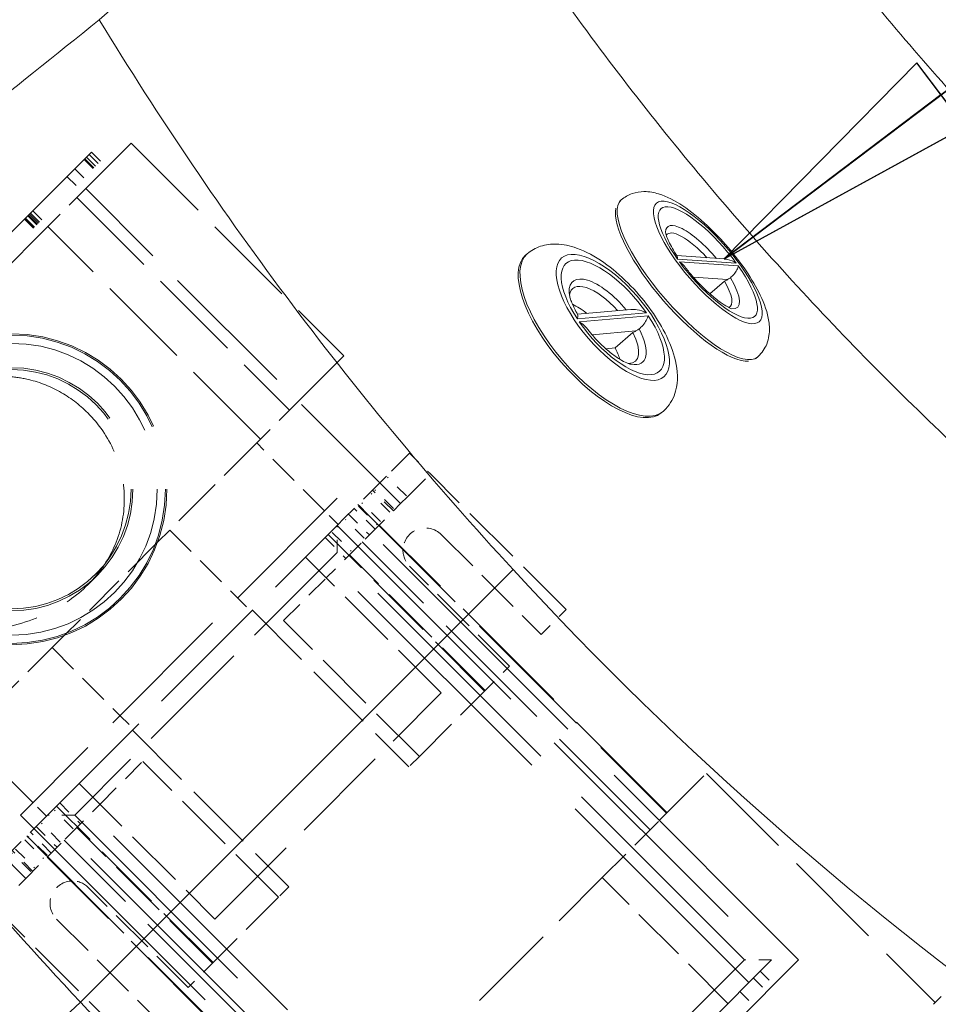
# Model space of a CAD drawing. Units: inches. Extents: x 6 to 206, y 5 to 269.
# Drawn here: x 29 to 36, y 110 to 117 of the extents above; entities that cross this region are included whole.
import ezdxf

# ---------------------------------------------------------------- set-up
doc = ezdxf.new("R2010")
doc.units = ezdxf.units.IN
doc.header["$LTSCALE"] = 25
doc.header["$MEASUREMENT"] = 0
doc.linetypes.add('DASHED', pattern=[0.2067, 0.1654, -0.0413])
doc.linetypes.add('LONG_DASH_DOTTED', pattern=[0.3543, 0.2362, -0.0295, 0.0591, -0.0295])
for name, color, linetype, lineweight in [('Dimension (ANSI)', 7, 'Continuous', 18), ('Overlay (ANSI)', 7, 'LONG_DASH_DOTTED', 18), ('Symbol (ANSI)', 7, 'Continuous', 35), ('Visible (ANSI)', 7, 'Continuous', 50), ('Visible Narrow (ANSI)', 7, 'Continuous', 5)]:
    doc.layers.add(name, color=color, linetype=linetype, lineweight=lineweight)
doc.styles.add('Note Text (ANSI)', font='times.ttf')
doc.styles.add('Spec Sheet', font='times.ttf')
doc.dimstyles.new('Clarion Style 1 w_ in [mm]', dxfattribs={"dimscale": 25, "dimtxt": 0.094, "dimasz": 0.098425, "dimexe": 0.0625, "dimexo": 0.0625, "dimgap": 0.025, "dimtad": 1, "dimdec": 3, "dimrnd": 1e-08, "dimzin": 3, "dimdsep": 46, "dimlunit": 5, "dimtxsty": 'Note Text (ANSI)', "dimcen": 0.09, "dimdle": 0.1, "dimclrd": 256, "dimclre": 256, "dimclrt": 256, "dimadec": 0, "dimazin": 3, "dimtfac": 1.06383, "dimtofl": 0, "dimtmove": 0, "dimatfit": 3, "dimldrblk": 'Filled-1', "dimfxl": 1, "dimfrac": 1, "dimtolj": 1, "dimtzin": 12, "dimlwd": -1, "dimlwe": -1, "dimarcsym": 0})
doc.dimstyles.new('Clarion Style Spec Sheet$7', dxfattribs={"dimscale": 25, "dimtxt": 0.08, "dimasz": 0.085, "dimexe": 0.04, "dimexo": 0.04, "dimgap": 0.02, "dimtad": 1, "dimdec": 3, "dimrnd": 1e-08, "dimzin": 3, "dimdsep": 46, "dimlunit": 5, "dimtxsty": 'Spec Sheet', "dimblk": 'Filled-1', "dimcen": 0.09, "dimdle": 0.1, "dimclrd": 256, "dimclre": 256, "dimclrt": 256, "dimadec": 0, "dimazin": 3, "dimtfac": 1.25, "dimtmove": 0, "dimatfit": 3, "dimldrblk": 'Filled-1', "dimfxl": 1, "dimfrac": 1, "dimtolj": 1, "dimtzin": 12, "dimlwd": -1, "dimlwe": -1, "dimarcsym": 0})

# ---------------------------------------------------------------- blocks, each defined once
blk = doc.blocks.new('*D8')
at = {"layer": 'Defpoints', "color": 0, "transparency": 16777216}
for p in [(59.3997, 156.7154), (34.1143, 140.3247), (59.0466, 115.3924)]:
    blk.add_point(p, dxfattribs=at)
at = {"layer": 'Dimension (ANSI)', "transparency": 16777216}
for p, q in [((58.2948, 157.8202), (53.8475, 162.2675)), ((53.2124, 159.4227), (35.8543, 142.0646)), ((57.9417, 116.4973), (33.0095, 141.4295))]:
    blk.add_line(p, q, dxfattribs=at)
for points in [[(52.9224, 159.7127), (53.5024, 159.1328), (54.9523, 161.1627)], [(35.5643, 142.3546), (36.1443, 141.7746), (34.1143, 140.3247)]]:
    blk.add_solid(points, dxfattribs=at)
at = {"layer": 'Dimension (ANSI)', "transparency": 16777216, "insert": (31.2836, 146.4088), "char_height": 2.35, "attachment_point": 1, "rotation": 45, "style": 'Note Text (ANSI)'}
blk.add_mtext('\\A1;29{\\H1.06383x;\\S1#2;} in [749 mm]', dxfattribs=at)
blk = doc.blocks.new('Filled-1')
at = {"color": 0}
for p, q in [((0, 0), (-1, 0.1471)), ((-1, 0.1471), (-1, -0.1471)), ((-1, 0), (0, 0)), ((-1, -0.1471), (0, 0))]:
    blk.add_line(p, q, dxfattribs=at)
at = {"color": 0, "flags": 128}
blk.add_lwpolyline([(-1, -0.1471), (0, 0), (-1, 0.1471), (-1, -0.1471)], dxfattribs=at)
at = {"color": 0}
blk.add_solid([(-1, -0.1471), (0, 0), (-1, 0.1471), (-1, -0.1471)], dxfattribs=at)
blk = doc.blocks.new('*D10')
at = {"layer": 'Defpoints', "color": 0, "transparency": 16777216}
for p in [(49.892, 166.223), (59.3997, 156.7154), (17.3268, 114.6425)]:
    blk.add_point(p, dxfattribs=at)
at = {"layer": 'Dimension (ANSI)', "transparency": 16777216}
for p, q in [((58.2948, 157.8202), (48.7871, 167.3279)), ((9.5591, 125.8901), (48.1521, 164.4831)), ((16.2219, 115.7474), (6.7143, 125.255))]:
    blk.add_line(p, q, dxfattribs=at)
for points in [[(47.8621, 164.7731), (48.4421, 164.1931), (49.892, 166.223)], [(9.2691, 126.1801), (9.8491, 125.6001), (7.8191, 124.1502)]]:
    blk.add_solid(points, dxfattribs=at)
at = {"layer": 'Dimension (ANSI)', "transparency": 16777216, "insert": (15.0247, 140.2706), "char_height": 2.35, "attachment_point": 1, "rotation": 45, "style": 'Note Text (ANSI)'}
blk.add_mtext('\\A1;59{\\H1.06383x;\\S1#2;} in [1511 mm]', dxfattribs=at)
blk = doc.blocks.new('*D12')
at = {"layer": 'Defpoints', "color": 0, "transparency": 16777216}
for p in [(17.3268, 115.3486), (34.0926, 97.9304), (28.3453, 92.1831)]:
    blk.add_point(p, dxfattribs=at)
at = {"layer": 'Dimension (ANSI)', "transparency": 16777216}
for p, q in [((16.2219, 114.2438), (10.1484, 108.1703)), ((12.9932, 107.5352), (26.6054, 93.9231)), ((32.9878, 96.8256), (27.2405, 91.0783))]:
    blk.add_line(p, q, dxfattribs=at)
for points in [[(13.2832, 107.8252), (12.7032, 107.2452), (11.2533, 109.2751)], [(26.8954, 94.213), (26.3154, 93.6331), (28.3453, 92.1831)]]:
    blk.add_solid(points, dxfattribs=at)
at = {"layer": 'Dimension (ANSI)', "transparency": 16777216, "insert": (16.8676, 112.6369), "char_height": 2.35, "attachment_point": 1, "rotation": 315, "style": 'Note Text (ANSI)'}
blk.add_mtext('\\A1;24{\\H1.06383x;\\S1#8;} in [614 mm]', dxfattribs=at)

msp = doc.modelspace()

# ---------------------------------------------------------------- linework, layer by layer
at = {"layer": 'Overlay (ANSI)', "linetype": 'DASHED', "lineweight": 18, "ltscale": 0.124659}
for p, q in [((29.91108, 116.36976), (29.55515, 116.01383)), ((31.57279, 114.70806), (31.21685, 114.35213))]:
    msp.add_line(p, q, dxfattribs=at)
at = {"layer": 'Overlay (ANSI)', "linetype": 'DASHED', "lineweight": 18, "ltscale": 0.178941}
for p, q in [((29.91108, 116.36976), (31.57279, 114.70806)), ((29.48608, 115.94476), (31.14779, 114.28306)), ((30.9212, 114.05647), (29.25949, 115.71817))]:
    msp.add_line(p, q, dxfattribs=at)
at = {"layer": 'Overlay (ANSI)', "linetype": 'DASHED', "lineweight": 18, "ltscale": 0.467043}
msp.add_line((29.59972, 116.29881), (26.34043, 113.03952), dxfattribs=at)
at = {"layer": 'Overlay (ANSI)', "linetype": 'DASHED', "lineweight": 18, "ltscale": 0.012852}
for p, q in [((29.54259, 116.24168), (29.6628, 116.12148)), ((29.54761, 116.2467), (29.66782, 116.12649)), ((29.5479, 116.24699), (29.66811, 116.12678)), ((29.56053, 116.25962), (29.68074, 116.13941)), ((29.58232, 116.28142), (29.70253, 116.16121)), ((29.59972, 116.29881), (29.71993, 116.17861)), ((29.47009, 116.16918), (29.59029, 116.04897)), ((29.40879, 116.10788), (29.529, 115.98768)), ((29.07735, 115.77644), (29.19756, 115.65623)), ((29.08072, 115.77982), (29.20093, 115.65961)), ((29.08172, 115.78081), (29.20193, 115.6606)), ((29.08446, 115.78355), (29.20467, 115.66335)), ((29.08487, 115.78396), (29.20508, 115.66376)), ((29.10268, 115.80177), (29.22289, 115.68156)), ((29.10757, 115.80666), (29.22777, 115.68645)), ((29.10866, 115.80775), (29.22886, 115.68754)), ((29.11642, 115.81552), (29.23663, 115.69531)), ((29.1233, 115.82239), (29.2435, 115.70218)), ((29.12369, 115.82278), (29.2439, 115.70258)), ((29.14091, 115.84), (29.26112, 115.71979))]:
    msp.add_line(p, q, dxfattribs=at)
at = {"layer": 'Overlay (ANSI)', "linetype": 'DASHED', "lineweight": 18, "ltscale": 0.044209}
msp.add_line((29.55515, 116.01383), (29.25949, 115.71817), dxfattribs=at)
at = {"layer": 'Overlay (ANSI)', "linetype": 'DASHED', "lineweight": 18, "ltscale": 0.265034}
for p, q in [((32.01588, 113.5531), (29.55515, 116.01383)), ((29.08615, 110.62336), (26.62542, 113.08409))]:
    msp.add_line(p, q, dxfattribs=at)
at = {"layer": 'Overlay (ANSI)', "linetype": 'DASHED', "lineweight": 18, "ltscale": 0.273493}
msp.add_line((29.25949, 115.71817), (26.92107, 113.37975), dxfattribs=at)
at = {"layer": 'Overlay (ANSI)', "linetype": 'DASHED', "lineweight": 18, "ltscale": 0.011937}
msp.add_line((31.21685, 114.35213), (31.14779, 114.28306), dxfattribs=at)
at = {"layer": 'Overlay (ANSI)', "linetype": 'DASHED', "lineweight": 18, "ltscale": 0.027425}
for p, q in [((31.14779, 114.28306), (30.9212, 114.05647)), ((31.80561, 113.6681), (31.57561, 113.4381)), ((29.20115, 111.06363), (28.97115, 110.83363))]:
    msp.add_line(p, q, dxfattribs=at)
at = {"layer": 'Overlay (ANSI)', "linetype": 'DASHED', "lineweight": 18, "ltscale": 0.097118}
for p, q in [((30.9212, 114.05647), (30.11683, 113.2521)), ((29.38714, 112.52241), (28.58277, 111.71805))]:
    msp.add_line(p, q, dxfattribs=at)
at = {"layer": 'Overlay (ANSI)', "linetype": 'DASHED', "lineweight": 18, "ltscale": 0.057041}
for p, q in [((31.42191, 113.49653), (30.89158, 114.02686)), ((30.2116, 113.34688), (30.74193, 112.81655)), ((29.29237, 112.42764), (29.8227, 111.89731)), ((29.14272, 111.21733), (28.61239, 111.74766))]:
    msp.add_line(p, q, dxfattribs=at)
at = {"layer": 'Overlay (ANSI)', "linetype": 'DASHED', "lineweight": 18, "ltscale": 0.04833}
for p, q in [((32.08542, 113.9479), (31.90607, 113.76855)), ((32.0687, 113.60592), (32.24805, 113.78526))]:
    msp.add_line(p, q, dxfattribs=at)
at = {"layer": 'Overlay (ANSI)', "linetype": 'DASHED', "lineweight": 18, "ltscale": 0.017423}
for p, q in [((32.08542, 113.9479), (32.24805, 113.78526)), ((31.95916, 113.49637), (31.79652, 113.659)), ((31.60868, 113.47116), (31.77131, 113.30852)), ((31.81595, 113.35316), (31.65331, 113.51579)), ((31.42493, 113.28741), (31.58756, 113.12478)), ((29.35183, 111.21432), (29.51447, 111.05168)), ((29.16809, 111.03057), (29.33072, 110.86793)), ((29.28608, 110.8233), (29.12345, 110.98593)), ((29.14287, 110.68009), (28.98024, 110.84272))]:
    msp.add_line(p, q, dxfattribs=at)
at = {"layer": 'Overlay (ANSI)', "linetype": 'DASHED', "lineweight": 18, "ltscale": 0.114182}
for p, q in [((33.30871, 112.7246), (32.24805, 113.78526)), ((32.33292, 112.07409), (31.27226, 113.13475)), ((32.67642, 112.09231), (31.61576, 113.15297)), ((32.16209, 111.57799), (31.10143, 112.63865)), ((31.06126, 110.47715), (30.0006, 111.53781)), ((29.5045, 111.36698), (30.56516, 110.30632)), ((30.54693, 109.96282), (29.48627, 111.02348)), ((29.91464, 109.33053), (28.85398, 110.39119))]:
    msp.add_line(p, q, dxfattribs=at)
at = {"layer": 'Overlay (ANSI)', "linetype": 'DASHED', "lineweight": 18, "ltscale": 0.006746}
msp.add_line((31.85325, 113.71573), (31.80561, 113.6681), dxfattribs=at)
at = {"layer": 'Overlay (ANSI)', "linetype": 'DASHED', "lineweight": 18, "ltscale": 0.007492}
for p, q in [((31.90607, 113.76855), (31.85325, 113.71573)), ((32.0687, 113.60592), (32.01588, 113.5531)), ((29.03333, 110.57054), (29.08615, 110.62336))]:
    msp.add_line(p, q, dxfattribs=at)
at = {"layer": 'Overlay (ANSI)', "linetype": 'DASHED', "lineweight": 18, "ltscale": 0.015671}
for p, q in [((32.06057, 113.61405), (31.9142, 113.76042)), ((31.93204, 113.48552), (31.78567, 113.63189)), ((31.96012, 113.51359), (31.81375, 113.65996)), ((31.85959, 113.41307), (31.71322, 113.55944)), ((31.68669, 113.53291), (31.83306, 113.38654)), ((31.69116, 113.53738), (31.83753, 113.39101)), ((31.73012, 113.28359), (31.58375, 113.42996)), ((31.48181, 113.32803), (31.62818, 113.18166)), ((29.45758, 111.01106), (29.31121, 111.15743)), ((29.35565, 110.90913), (29.20928, 111.0555)), ((29.0798, 110.92602), (29.22618, 110.77965)), ((29.24824, 110.80171), (29.10187, 110.94808)), ((29.25271, 110.80618), (29.10634, 110.95256)), ((29.00735, 110.85357), (29.15372, 110.7072)), ((29.12565, 110.67913), (28.97928, 110.8255))]:
    msp.add_line(p, q, dxfattribs=at)
at = {"layer": 'Overlay (ANSI)', "linetype": 'DASHED', "lineweight": 18, "ltscale": 0.266558}
for p, q in [((31.51975, 113.59437), (29.04488, 111.11949)), ((32.65112, 107.51325), (35.126, 109.98812))]:
    msp.add_line(p, q, dxfattribs=at)
at = {"layer": 'Overlay (ANSI)', "linetype": 'DASHED', "lineweight": 18, "ltscale": 0.493469}
for p, q in [((35.126, 109.98812), (31.51975, 113.59437)), ((29.04488, 111.11949), (32.65112, 107.51325))]:
    msp.add_line(p, q, dxfattribs=at)
at = {"layer": 'Overlay (ANSI)', "linetype": 'DASHED', "lineweight": 18, "ltscale": 0.259701}
for p, q in [((31.68239, 113.54487), (34.09362, 111.13363)), ((29.09438, 110.95686), (31.50561, 108.54562))]:
    msp.add_line(p, q, dxfattribs=at)
at = {"layer": 'Overlay (ANSI)', "linetype": 'DASHED', "lineweight": 18, "ltscale": 0.034606}
for p, q in [((31.78845, 113.32567), (32.01588, 113.5531)), ((29.08615, 110.62336), (29.31358, 110.85079))]:
    msp.add_line(p, q, dxfattribs=at)
at = {"layer": 'Overlay (ANSI)', "linetype": 'DASHED', "lineweight": 18, "ltscale": 0.011328}
for p, q in [((31.52798, 113.39046), (31.42191, 113.49653)), ((30.74193, 112.81655), (30.848, 112.71048)), ((29.8227, 111.89731), (29.92876, 111.79124)), ((29.24878, 111.11126), (29.14272, 111.21733)), ((34.82548, 109.89973), (34.93154, 109.79367)), ((34.77244, 109.8467), (34.87851, 109.74063)), ((34.66638, 109.74063), (34.77244, 109.63457))]:
    msp.add_line(p, q, dxfattribs=at)
at = {"layer": 'Overlay (ANSI)', "linetype": 'DASHED', "lineweight": 18, "ltscale": 0.008412}
for p, q in [((31.51975, 113.38223), (31.57561, 113.4381)), ((29.25701, 111.11949), (29.20115, 111.06363))]:
    msp.add_line(p, q, dxfattribs=at)
at = {"layer": 'Overlay (ANSI)', "linetype": 'DASHED', "lineweight": 18, "ltscale": 0.243701}
for p, q in [((29.25701, 111.11949), (31.51975, 113.38223)), ((34.91386, 109.98812), (32.65112, 107.72538))]:
    msp.add_line(p, q, dxfattribs=at)
at = {"layer": 'Overlay (ANSI)', "linetype": 'DASHED', "lineweight": 18, "ltscale": 0.131705}
for p, q in [((32.67232, 112.08821), (31.44902, 113.3115)), ((30.85737, 112.71985), (32.08066, 111.49656)), ((29.91939, 111.78187), (31.14269, 110.55858)), ((30.55104, 109.96693), (29.32774, 111.19022))]:
    msp.add_line(p, q, dxfattribs=at)
at = {"layer": 'Overlay (ANSI)', "linetype": 'DASHED', "lineweight": 18, "ltscale": 0.464441}
for p, q in [((31.51975, 113.38223), (34.91386, 109.98812)), ((34.73709, 109.81134), (31.34298, 113.20546)), ((32.8279, 107.90216), (29.43379, 111.29627)), ((32.65112, 107.72538), (29.25701, 111.11949))]:
    msp.add_line(p, q, dxfattribs=at)
at = {"layer": 'Overlay (ANSI)', "linetype": 'DASHED', "lineweight": 18, "ltscale": 0.019694}
for p, q in [((31.51975, 113.1701), (31.51975, 113.38223)), ((29.46914, 111.11949), (29.25701, 111.11949)), ((34.91386, 109.98812), (34.70173, 109.98812))]:
    msp.add_line(p, q, dxfattribs=at)
at = {"layer": 'Overlay (ANSI)', "linetype": 'DASHED', "lineweight": 18, "ltscale": 0.006482}
for p, q in [((31.73825, 113.27546), (31.78845, 113.32567)), ((29.31358, 110.85079), (29.36378, 110.90099))]:
    msp.add_line(p, q, dxfattribs=at)
at = {"layer": 'Overlay (ANSI)', "linetype": 'DASHED', "lineweight": 18, "ltscale": 0.242177}
for p, q in [((34.09727, 111.13728), (31.84867, 113.38588)), ((33.96469, 111.0047), (31.71609, 113.2533)), ((31.63454, 108.67456), (29.38594, 110.92316)), ((31.50196, 108.54197), (29.25336, 110.79057))]:
    msp.add_line(p, q, dxfattribs=at)
at = {"layer": 'Overlay (ANSI)', "linetype": 'DASHED', "lineweight": 18, "ltscale": 0.084088}
for p, q in [((32.3329, 113.3115), (33.11426, 112.53015)), ((32.86677, 112.28266), (32.08542, 113.06402)), ((30.35658, 109.77247), (29.57523, 110.55383)), ((29.32774, 110.30634), (30.10909, 109.52499))]:
    msp.add_line(p, q, dxfattribs=at)
at = {"layer": 'Overlay (ANSI)', "linetype": 'DASHED', "lineweight": 18, "ltscale": 0.079057}
msp.add_line((30.11683, 113.2521), (29.38714, 112.52241), dxfattribs=at)
at = {"layer": 'Overlay (ANSI)', "linetype": 'DASHED', "lineweight": 18, "ltscale": 0.015432}
for p, q in [((31.63632, 113.17353), (31.73825, 113.27546)), ((29.46572, 111.00293), (29.36378, 110.90099))]:
    msp.add_line(p, q, dxfattribs=at)
at = {"layer": 'Overlay (ANSI)', "linetype": 'DASHED', "lineweight": 18, "ltscale": 0.220845}
for p, q in [((31.51975, 113.1701), (29.46914, 111.11949)), ((32.65112, 107.93751), (34.70173, 109.98812))]:
    msp.add_line(p, q, dxfattribs=at)
at = {"layer": 'Overlay (ANSI)', "linetype": 'DASHED', "lineweight": 18, "ltscale": 0.023374}
for p, q in [((31.4349, 112.97211), (31.63632, 113.17353)), ((29.46572, 111.00293), (29.66713, 111.20434))]:
    msp.add_line(p, q, dxfattribs=at)
at = {"layer": 'Overlay (ANSI)', "linetype": 'DASHED', "lineweight": 18, "ltscale": 0.435414}
for p, q in [((34.70173, 109.98812), (31.51975, 113.1701)), ((29.46914, 111.11949), (32.65112, 107.93751))]:
    msp.add_line(p, q, dxfattribs=at)
at = {"layer": 'Overlay (ANSI)', "linetype": 'DASHED', "lineweight": 18, "ltscale": 0.055639}
msp.add_line((29.57378, 112.92118), (29.64592, 112.99333), dxfattribs=at)
at = {"layer": 'Overlay (ANSI)', "linetype": 'DASHED', "lineweight": 18, "ltscale": 0.043482}
for p, q in [((31.10143, 112.63865), (31.4349, 112.97211)), ((29.66713, 111.20434), (30.0006, 111.53781))]:
    msp.add_line(p, q, dxfattribs=at)
at = {"layer": 'Overlay (ANSI)', "linetype": 'DASHED', "lineweight": 18, "ltscale": 0.020852}
msp.add_line((33.11426, 112.53015), (33.30871, 112.7246), dxfattribs=at)
at = {"layer": 'Overlay (ANSI)', "linetype": 'DASHED', "lineweight": 18, "ltscale": 0.020409}
for p, q in [((32.67642, 112.09231), (32.86677, 112.28266)), ((30.54693, 109.96282), (30.35658, 109.77247))]:
    msp.add_line(p, q, dxfattribs=at)
at = {"layer": 'Overlay (ANSI)', "linetype": 'DASHED', "lineweight": 18, "ltscale": 0.086228}
for p, q in [((32.16209, 111.57799), (32.67642, 112.09231)), ((31.06126, 110.47715), (30.54693, 109.96282))]:
    msp.add_line(p, q, dxfattribs=at)
at = {"layer": 'Overlay (ANSI)', "linetype": 'DASHED', "lineweight": 18, "ltscale": 0.19037}
msp.add_line((30.56516, 110.30632), (32.33292, 112.07409), dxfattribs=at)
at = {"layer": 'Overlay (ANSI)', "linetype": 'DASHED', "lineweight": 18, "ltscale": 0.009448}
for p, q in [((32.16209, 111.57799), (32.08066, 111.49656)), ((31.14269, 110.55858), (31.06126, 110.47715))]:
    msp.add_line(p, q, dxfattribs=at)
at = {"layer": 'Overlay (ANSI)', "linetype": 'DASHED', "lineweight": 18, "ltscale": 0.11932}
msp.add_line((34.03705, 111.07707), (34.40475, 111.44476), dxfattribs=at)
at = {"layer": 'Overlay (ANSI)', "linetype": 'DASHED', "lineweight": 18, "ltscale": 0.192655}
msp.add_line((34.40475, 111.44476), (36.19373, 109.65578), dxfattribs=at)
at = {"layer": 'Overlay (ANSI)', "linetype": 'DASHED', "lineweight": 18, "ltscale": 0.062989}
msp.add_line((33.5909, 110.63092), (34.03705, 111.07707), dxfattribs=at)
at = {"layer": 'Overlay (ANSI)', "linetype": 'DASHED', "lineweight": 18, "ltscale": 0.170416}
msp.add_line((32.00833, 109.04834), (33.5909, 110.63092), dxfattribs=at)
at = {"layer": 'Overlay (ANSI)', "linetype": 'DASHED', "lineweight": 18, "ltscale": 0.105801}
msp.add_line((34.57378, 109.64804), (33.5909, 110.63092), dxfattribs=at)
at = {"layer": 'Overlay (ANSI)', "linetype": 'DASHED', "lineweight": 18, "ltscale": 0.443961}
msp.add_line((32.9363, 106.39835), (36.24089, 109.70295), dxfattribs=at)
at = {"layer": 'Overlay (ANSI)', "linetype": 'DASHED', "lineweight": 18, "ltscale": 0.492441}
msp.add_circle((28.97417, 113.66508), 1.215, dxfattribs=at)
at = {"layer": 'Overlay (ANSI)', "linetype": 'DASHED', "lineweight": 18, "ltscale": 0.487965}
msp.add_circle((28.97417, 113.66508), 1.20396, dxfattribs=at)
at = {"layer": 'Overlay (ANSI)', "linetype": 'DASHED', "lineweight": 18, "ltscale": 0.462044}
msp.add_circle((28.97417, 113.66508), 1.14, dxfattribs=at)
at = {"layer": 'Overlay (ANSI)', "linetype": 'DASHED', "lineweight": 18, "ltscale": 0.577555}
msp.add_circle((28.97417, 113.66508), 0.95, dxfattribs=at)
at = {"layer": 'Overlay (ANSI)', "linetype": 'DASHED', "lineweight": 18, "ltscale": 0.568435}
msp.add_circle((28.97417, 113.66508), 0.935, dxfattribs=at)
at = {"layer": 'Overlay (ANSI)', "linetype": 'DASHED', "lineweight": 18, "ltscale": 0.030384}
for centre, start, end in [((32.20916, 113.18776), 45, 175.999358), ((29.45149, 110.43008), 94.000642, 225)]:
    msp.add_arc(centre, 0.175, start, end, dxfattribs=at)
at = {"layer": 'Overlay (ANSI)', "linetype": 'DASHED', "lineweight": 18, "ltscale": 0.011303}
for centre, start, end in [((32.20916, 113.18776), 175.999358, 225), ((29.45149, 110.43008), 45, 94.000642)]:
    msp.add_arc(centre, 0.175, start, end, dxfattribs=at)
at = {"layer": 'Overlay (ANSI)', "linetype": 'DASHED', "lineweight": 18, "ltscale": 0.259659}
msp.add_open_spline([(28.94083, 114.54649), (28.99206, 114.54391), (29.04317, 114.537), (29.18295, 114.50605), (29.26932, 114.47315), (29.43105, 114.38346), (29.50532, 114.32736), (29.57088, 114.26179), (29.65782, 114.17486), (29.72817, 114.0726), (29.82671, 113.8479), (29.85395, 113.72757), (29.85906, 113.48516), (29.83784, 113.36576), (29.74976, 113.14229), (29.68568, 113.04164), (29.51778, 112.85881), (29.41512, 112.78211), (29.16239, 112.64681), (29.00999, 112.59904), (28.73318, 112.55034), (28.61315, 112.54267), (28.50636, 112.54372)], degree=3, knots=[16.9744927, 16.9744927, 16.9744927, 16.9744927, 17.3757494, 17.3757494, 18.0845459, 18.0845459, 18.7911122, 18.7911122, 18.7911122, 19.7279301, 19.7279301, 20.6642062, 20.6642062, 21.5815544, 21.5815544, 22.4752058, 22.4752058, 23.4292824, 23.4292824, 24.6193718, 24.6193718, 25.5740374, 25.5740374, 25.5740374, 25.5740374], dxfattribs=at)
at = {"layer": 'Visible (ANSI)', "linetype": 'Continuous', "lineweight": 18}
for p, q in [((33.74017, 115.92604), (33.72693, 115.91456)), ((33.00532, 115.50458), (32.99163, 115.49278)), ((34.17411, 115.49061), (34.54344, 115.46441)), ((34.43247, 115.19198), (34.54643, 115.29082)), ((33.39708, 115.033), (33.81397, 115.06971)), ((33.69269, 114.76981), (33.8308, 114.88884)), ((33.69269, 114.76981), (33.61863, 114.76329)), ((34.80489, 114.69844), (34.79164, 114.68695)), ((34.06614, 114.27361), (34.05245, 114.26181))]:
    msp.add_line(p, q, dxfattribs=at)
for centre, major_axis, ratio, start_param, end_param in [((34.25826, 115.29987), (0.53236, -0.6138), 0.3052615, 3.3676581, 6.0571198), ((34.34447, 115.37463), (-0.2457, 0.28329), 0.3052615, 4.7992383, 6.3811638), ((33.52204, 114.8773), (0.53041, -0.61548), 0.4109955, 3.1415927, 6.2831853), ((33.60479, 114.94861), (-0.2448, 0.28407), 0.4109955, 4.7530491, 6.6238776), ((38.58402, 123.50381), (14.24997, 10.20697), 0.277955, 4.2342724, 4.2359113), ((34.34447, 115.37463), (0.2457, -0.28329), 0.3052615, 6.1852068, 7.3051021), ((33.46667, 114.82959), (-0.2448, 0.28407), 0.4109955, 5.142508, 5.5674104), ((33.60479, 114.94861), (0.2448, -0.28407), 0.4109955, 5.942493, 7.3139179), ((36.63029, 121.86374), (14.56106, 9.75805), 0.2583981, 4.3503336, 4.3519725), ((33.46667, 114.82959), (-0.2448, 0.28407), 0.4109955, 3.8573675, 4.1723253)]:
    msp.add_ellipse(centre, major_axis=major_axis, ratio=ratio, start_param=start_param, end_param=end_param, dxfattribs=at)
for points, knots in [([(33.74017, 115.92604), (33.76537, 115.9479), (33.79483, 115.96436), (33.85666, 115.98635), (33.88856, 115.99059), (33.96009, 115.99131), (33.99699, 115.98381), (34.09866, 115.95287), (34.15867, 115.92016), (34.28385, 115.83664), (34.348, 115.78457), (34.46748, 115.67303), (34.52282, 115.61503), (34.6256, 115.49487), (34.67313, 115.43289), (34.75829, 115.3074), (34.79562, 115.24405), (34.85853, 115.1133), (34.88317, 115.04741), (34.8985, 114.94139), (34.9003, 114.90538), (34.89102, 114.84422), (34.88551, 114.82198), (34.86283, 114.76571), (34.84049, 114.73093), (34.80841, 114.70154), (34.80666, 114.69998), (34.80489, 114.69844)], [5.986986, 5.986986, 5.986986, 5.986986, 6.1058106, 6.1058106, 6.2407934, 6.2407934, 6.4392529, 6.4392529, 6.8253951, 6.8253951, 7.2244151, 7.2244151, 7.580244, 7.580244, 7.928789, 7.928789, 8.2865694, 8.2865694, 8.684893, 8.684893, 8.8740325, 8.8740325, 8.9735184, 8.9735184, 9.1202183, 9.1202183, 9.1285786, 9.1285786, 9.1285786, 9.1285786]), ([(34.17653, 115.48692), (34.16283, 115.50767), (34.15041, 115.52784), (34.12859, 115.56601), (34.1192, 115.58402), (34.10381, 115.61658), (34.09782, 115.63116), (34.08933, 115.65512), (34.08687, 115.66451), (34.08516, 115.673), (34.08499, 115.67475), (34.08499, 115.67475)], [4.82347692, 4.82347692, 4.82347692, 4.82347692, 4.9909141, 4.9909141, 5.15835128, 5.15835128, 5.32578846, 5.32578846, 5.49322563, 5.49322563, 5.5899119, 5.5899119, 5.5899119, 5.5899119]), ([(33.00532, 115.50458), (33.03606, 115.53108), (33.07213, 115.55089), (33.14993, 115.57724), (33.19138, 115.58202), (33.28718, 115.58011), (33.33973, 115.56791), (33.46366, 115.52372), (33.53388, 115.4847), (33.6688, 115.39015), (33.73327, 115.33521), (33.85195, 115.21646), (33.90642, 115.15325), (34.00379, 115.02172), (34.04669, 114.95349), (34.11834, 114.8133), (34.14652, 114.74158), (34.18084, 114.59264), (34.18758, 114.51401), (34.15092, 114.38318), (34.1258, 114.33395), (34.08063, 114.28672), (34.07354, 114.27999), (34.06614, 114.27361)], [5.9958019, 5.9958019, 5.9958019, 5.9958019, 6.160694, 6.160694, 6.3490411, 6.3490411, 6.6216784, 6.6216784, 7.013855, 7.013855, 7.3886633, 7.3886633, 7.7450245, 7.7450245, 8.1013962, 8.1013962, 8.4748028, 8.4748028, 8.8708782, 8.8708782, 9.0977109, 9.0977109, 9.1373945, 9.1373945, 9.1373945, 9.1373945]), ([(34.17653, 115.48692), (34.17694, 115.4863), (34.17731, 115.48561), (34.1797, 115.48023), (34.1803, 115.47315), (34.17907, 115.46417), (34.17907, 115.46411), (34.17906, 115.46405)], [1.70082357, 1.70082357, 1.70082357, 1.70082357, 1.72889805, 1.72889805, 1.90209421, 1.90209421, 1.90325148, 1.90325148, 1.90325148, 1.90325148]), ([(34.54344, 115.46442), (34.5524, 115.46378), (34.56148, 115.46246), (34.5953, 115.45503), (34.61849, 115.44491), (34.63817, 115.43161), (34.63827, 115.43154), (34.63837, 115.43148)], [-0.3157883, -0.3157883, -0.3157883, -0.3157883, -0.23093972, -0.23093972, 0, 0, 0.00117418, 0.00117418, 0.00117418, 0.00117418]), ([(34.2355, 115.40446), (34.22482, 115.41835), (34.21092, 115.43136), (34.19464, 115.44244), (34.19454, 115.44251), (34.19444, 115.44258)], [-0.19147887, -0.19147887, -0.19147887, -0.19147887, 0, 0, 0.00117418, 0.00117418, 0.00117418, 0.00117418]), ([(34.60488, 115.07532), (34.60488, 115.07532), (34.60429, 115.07546), (34.60032, 115.07668), (34.59393, 115.07899), (34.57453, 115.08813), (34.56022, 115.09594), (34.5239, 115.11897), (34.50085, 115.13544), (34.44846, 115.17728), (34.41865, 115.20356), (34.35671, 115.26351), (34.32454, 115.29755), (34.27362, 115.35637), (34.254, 115.38041), (34.2355, 115.40446)], [3.2424674, 3.2424674, 3.2424674, 3.2424674, 3.2990209, 3.2990209, 3.450112, 3.450112, 3.6400819, 3.6400819, 3.8723367, 3.8723367, 4.1369771, 4.1369771, 4.4193953, 4.4193953, 4.6067926, 4.6067926, 4.6067926, 4.6067926]), ([(34.59243, 115.31768), (34.60208, 115.3254), (34.61096, 115.334), (34.62953, 115.35542), (34.63755, 115.36765), (34.64901, 115.39025), (34.65246, 115.40086), (34.65374, 115.40988), (34.65375, 115.40994), (34.65376, 115.41)], [1.4341866, 1.4341866, 1.4341866, 1.4341866, 1.55955464, 1.55955464, 1.72889888, 1.72889888, 1.90209512, 1.90209512, 1.90325239, 1.90325239, 1.90325239, 1.90325239]), ([(34.59243, 115.31768), (34.59069, 115.31628), (34.5889, 115.31492), (34.58149, 115.30958), (34.57551, 115.30592), (34.56931, 115.30269)], [0.73876033, 0.73876033, 0.73876033, 0.73876033, 0.757174052, 0.757174052, 0.813203558, 0.813203558, 0.813203558, 0.813203558]), ([(33.39868, 115.03022), (33.38929, 115.04646), (33.38083, 115.06233), (33.36592, 115.09274), (33.35949, 115.10728), (33.34874, 115.13437), (33.34443, 115.14693), (33.33788, 115.16925), (33.33564, 115.17902), (33.3329, 115.19482), (33.3324, 115.20084), (33.3323, 115.20446)], [4.85711567, 4.85711567, 4.85711567, 4.85711567, 4.99131341, 4.99131341, 5.12551114, 5.12551114, 5.25970888, 5.25970888, 5.39390662, 5.39390662, 5.52810435, 5.52810435, 5.52810435, 5.52810435]), ([(33.39868, 115.03022), (33.39981, 115.02827), (33.40046, 115.02527), (33.40087, 115.01506), (33.39971, 115.00621), (33.3968, 114.99555), (33.39678, 114.99548), (33.39676, 114.99541)], [1.62665452, 1.62665452, 1.62665452, 1.62665452, 1.72889805, 1.72889805, 1.90209421, 1.90209421, 1.90325148, 1.90325148, 1.90325148, 1.90325148]), ([(33.81397, 115.06971), (33.8301, 115.07114), (33.84707, 115.07046), (33.89015, 115.06353), (33.91474, 115.05481), (33.93593, 115.04303), (33.93604, 115.04297), (33.93615, 115.04291)], [-0.38275842, -0.38275842, -0.38275842, -0.38275842, -0.23093972, -0.23093972, 0, 0, 0.00117418, 0.00117418, 0.00117418, 0.00117418]), ([(33.87878, 114.91768), (33.88896, 114.92592), (33.89853, 114.93523), (33.91912, 114.95866), (33.9285, 114.97226), (33.94288, 114.99779), (33.94794, 115.00999), (33.9509, 115.0207), (33.95092, 115.02077), (33.95094, 115.02084)], [1.4341866, 1.4341866, 1.4341866, 1.4341866, 1.55955464, 1.55955464, 1.72889888, 1.72889888, 1.90209512, 1.90209512, 1.90325239, 1.90325239, 1.90325239, 1.90325239]), ([(33.46848, 114.92572), (33.46701, 114.92766), (33.46546, 114.92959), (33.45077, 114.94688), (33.43289, 114.96138), (33.41176, 114.97322), (33.41166, 114.97328), (33.41155, 114.97334)], [-0.2601407, -0.2601407, -0.2601407, -0.2601407, -0.23093982, -0.23093982, 0, 0, 0.00117418, 0.00117418, 0.00117418, 0.00117418]), ([(33.8176, 114.64132), (33.81291, 114.64216), (33.80423, 114.64432), (33.77976, 114.6535), (33.76312, 114.66115), (33.72288, 114.68373), (33.6986, 114.69958), (33.6463, 114.7389), (33.61813, 114.76279), (33.56254, 114.81568), (33.5351, 114.84468), (33.49515, 114.89157), (33.48148, 114.90857), (33.46848, 114.92572)], [3.3219067, 3.3219067, 3.3219067, 3.3219067, 3.4983361, 3.4983361, 3.7016424, 3.7016424, 3.9369242, 3.9369242, 4.1878366, 4.1878366, 4.4387489, 4.4387489, 4.5764685, 4.5764685, 4.5764685, 4.5764685]), ([(33.87878, 114.91768), (33.87694, 114.91619), (33.87505, 114.91473), (33.86727, 114.90902), (33.86103, 114.9051), (33.85459, 114.90162)], [0.73876033, 0.73876033, 0.73876033, 0.73876033, 0.757174052, 0.757174052, 0.813203558, 0.813203558, 0.813203558, 0.813203558])]:
    msp.add_open_spline(points, degree=3, knots=knots, dxfattribs=at)
at = {"layer": 'Visible Narrow (ANSI)', "linetype": 'Continuous', "lineweight": 18}
for p, q in [((34.63837, 115.43148), (34.17906, 115.46405)), ((34.19444, 115.44258), (34.65376, 115.41)), ((34.56931, 115.30269), (34.30389, 115.32152)), ((33.93615, 115.04291), (33.39676, 114.99541)), ((33.41155, 114.97334), (33.95094, 115.02084)), ((33.85459, 114.90162), (33.51228, 114.87148))]:
    msp.add_line(p, q, dxfattribs=at)
at = {"layer": 'Visible Narrow (ANSI)', "linetype": 'Continuous', "lineweight": 5}
for q in [(32.89406, 113.03782), (29.18387, 109.34976)]:
    msp.add_line((29.51348, 109.65724), q, dxfattribs=at)
for start, end in [(211.268344, 222.659722), (222.659722, 247.169056)]:
    msp.add_arc((52.81365, 131.39318), 27.08706, start, end, dxfattribs=at)
at = {"layer": 'Visible Narrow (ANSI)', "linetype": 'Continuous', "lineweight": 18}
for centre, major_axis, ratio, start_param, end_param in [((34.27253, 115.31224), (0.53236, -0.6138), 0.3052615, 3.1415927, 6.2831853), ((34.41641, 115.43703), (-0.3655, 0.42142), 0.3052615, 4.4408407, 7.5331313), ((34.37427, 115.40048), (-0.27284, 0.31458), 0.3052615, 4.664742, 6.597875), ((33.53573, 114.8891), (0.53041, -0.61548), 0.4109955, 3.1415927, 6.2831853), ((33.67385, 115.00812), (-0.36417, 0.42258), 0.4109955, 4.4496566, 7.5419472), ((34.41641, 115.43703), (0.3655, -0.42142), 0.3052615, 4.4408407, 7.5331313), ((33.6334, 114.97326), (-0.27185, 0.31545), 0.4109955, 4.6546232, 6.7508828), ((34.37427, 115.40048), (0.27284, -0.31458), 0.3052615, 5.9684956, 7.3378974), ((33.67385, 115.00812), (0.36417, -0.42258), 0.4109955, 4.4496566, 7.5419472), ((33.6334, 114.97326), (0.27185, -0.31545), 0.4109955, 5.8154878, 7.3467133)]:
    msp.add_ellipse(centre, major_axis=major_axis, ratio=ratio, start_param=start_param, end_param=end_param, dxfattribs=at)
for centre, major_axis, ratio in [((34.41641, 115.43703), (-0.40132, 0.46271), 0.3052615), ((33.67385, 115.00812), (-0.39985, 0.46398), 0.4109955)]:
    msp.add_ellipse(centre, major_axis=major_axis, ratio=ratio, dxfattribs=at)
at = {"layer": 'Visible Narrow (ANSI)', "linetype": 'Continuous', "lineweight": 5}
for centre, major_axis, ratio, start_param, end_param in [((46.74675, 126.72161), (16.95641, -22.02105), 0.87099, 4.6039999, 4.8207781), ((46.66093, 126.65553), (-17.19628, 22.33257), 0.87099, 1.4624074, 1.6791855), ((48.10265, 125.68478), (21.56107, -17.79382), 0.8750709, 4.563909, 4.860869)]:
    msp.add_ellipse(centre, major_axis=major_axis, ratio=ratio, start_param=start_param, end_param=end_param, dxfattribs=at)
for points, knots in [([(44.36954, 111.09132), (43.82877, 111.31268), (43.30044, 111.55401), (42.78418, 111.81472), (42.26793, 112.07543), (41.76374, 112.35551), (41.27148, 112.65475), (41.02526, 112.80442), (40.78203, 112.95889), (40.5418, 113.11816), (40.30173, 113.27732), (40.06466, 113.44127), (39.83059, 113.61004), (39.59637, 113.77892), (39.36517, 113.95262), (39.137, 114.13121), (39.02295, 114.22047), (38.90967, 114.31095), (38.79714, 114.40266), (38.68466, 114.49434), (38.57294, 114.58724), (38.462, 114.68138), (38.40646, 114.7285), (38.35113, 114.77593), (38.29598, 114.82367), (38.2409, 114.87135), (38.18602, 114.91934), (38.13133, 114.96765), (38.07658, 115.01601), (38.02204, 115.06466), (37.9678, 115.11354), (37.91362, 115.16237), (37.85973, 115.21141), (37.80611, 115.2607), (37.69879, 115.35936), (37.59258, 115.45896), (37.48748, 115.55949), (37.38245, 115.65996), (37.27853, 115.76136), (37.17571, 115.86368), (36.96997, 116.06842), (36.76864, 116.27686), (36.57169, 116.48897), (36.37479, 116.70102), (36.18227, 116.91673), (35.9941, 117.1361), (35.80589, 117.35552), (35.62203, 117.5786), (35.44253, 117.80534), (35.26307, 118.03203), (35.08798, 118.26238), (34.91726, 118.49641), (34.5758, 118.96452), (34.25186, 119.44732), (33.94589, 119.9452)], [0, 0, 0, 0, 0.125, 0.125, 0.125, 0.25, 0.25, 0.25, 0.3125228, 0.3125228, 0.3125228, 0.375, 0.375, 0.375, 0.4375158, 0.4375158, 0.4375158, 0.4687635, 0.4687635, 0.4687635, 0.5, 0.5, 0.5, 0.5156351, 0.5156351, 0.5156351, 0.53125, 0.53125, 0.53125, 0.5468834, 0.5468834, 0.5468834, 0.5625, 0.5625, 0.5625, 0.5937593, 0.5937593, 0.5937593, 0.625, 0.625, 0.625, 0.6875094, 0.6875094, 0.6875094, 0.75, 0.75, 0.75, 0.8125063, 0.8125063, 0.8125063, 0.875, 0.875, 0.875, 1, 1, 1, 1]), ([(32.34392, 118.91428), (32.67696, 118.37306), (33.02926, 117.84875), (33.77119, 116.83291), (34.16084, 116.34139), (34.97704, 115.39074), (35.40359, 114.93161), (36.29387, 114.046), (36.75759, 113.6195), (37.36107, 113.1073), (37.48296, 113.00591), (37.72915, 112.80524), (37.85321, 112.70616), (38.22762, 112.41319), (38.48045, 112.22333), (39.24854, 111.66995), (39.77334, 111.32258), (40.84816, 110.67042), (41.39817, 110.36563), (42.52357, 109.79894), (43.09896, 109.53703), (43.68736, 109.29713)], [0, 0, 0, 0, 0.125, 0.125, 0.25, 0.25, 0.375, 0.375, 0.5, 0.5, 0.53125, 0.53125, 0.5625, 0.5625, 0.625, 0.625, 0.75, 0.75, 0.875, 0.875, 1, 1, 1, 1]), ([(29.66109, 117.33372), (29.98737, 117.62425), (30.291, 117.88165), (30.8547, 118.32785), (31.11477, 118.51663), (31.35322, 118.66885)], [0, 0, 0, 0, 0.5, 0.5, 1, 1, 1, 1]), ([(25.8449, 114.42159), (26.42484, 114.83411), (27.03308, 115.2827), (28.30535, 116.25285), (28.96938, 116.77438), (29.66109, 117.33372)], [0, 0, 0, 0, 0.5, 0.5, 1, 1, 1, 1])]:
    msp.add_open_spline(points, degree=3, knots=knots, dxfattribs=at)

# ---------------------------------------------------------------- dimensions: what is measured, and where the dimension line sits
at = {"layer": 'Dimension (ANSI)'}
for base, p1, p2, angle, text, picture, middle in [((49.89199, 166.22302), (17.3268, 114.64251), (59.39966, 156.71536), 225, '<> in [1511 mm]', '*D10', (28.85557, 145.18659)), ((34.11434, 140.32468), (59.39966, 156.71536), (59.04659, 115.39243), 45, '<> in [749 mm]', '*D8', (44.53334, 150.74368)), ((28.34532, 92.18313), (17.3268, 115.34864), (34.09262, 97.93043), 135, '<> in [614 mm]', '*D12', (21.09991, 99.42854))]:
    dim = msp.add_linear_dim(base=base, p1=p1, p2=p2, angle=angle, text=text, dimstyle='Clarion Style 1 w_ in [mm]', override={"dimgap": 0.025, "dimdec": 3, "dimpost": '', "dimtol": 0, "dimlim": 0, "dimtp": 0, "dimtm": 0, "dimtdec": 2, "dimatfit": 1}, dxfattribs=at)
    dim.commit()
    dim.dimension.update_dxf_attribs({"geometry": picture, "text_midpoint": middle, "dimtype": 160})

# ---------------------------------------------------------------- leaders
at = {"layer": 'Symbol (ANSI)', "annotation_type": 0, "has_hookline": 1, "hookline_direction": 0, "text_width": 15.37419}
msp.add_leader([(34.54344, 115.46441), (48.72349, 126.19652), (50.68412, 125.83705)], dimstyle='Clarion Style Spec Sheet$7', override={"dimtad": 0}, dxfattribs=at)

doc.saveas('drawing.dxf')
